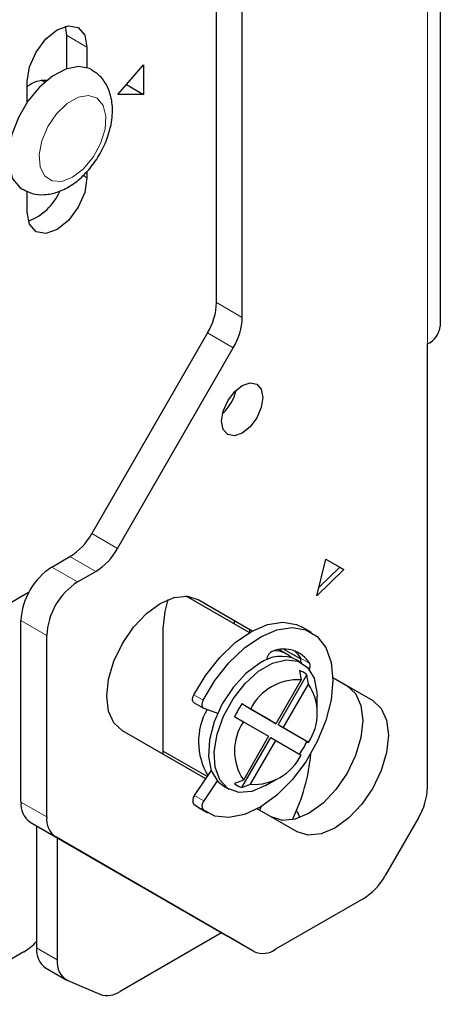
# Model space of a CAD drawing. Units: millimetres. Extents: x 9 to 200, y 14 to 270.
# Drawn here: x 22 to 29, y 209 to 226 of the extents above; entities that cross this region are included whole.
import ezdxf

# ---------------------------------------------------------------- set-up
doc = ezdxf.new("R2010")
doc.units = ezdxf.units.MM

msp = doc.modelspace()

# ---------------------------------------------------------------- linework, layer by layer
at = {"color": 7, "linetype": 'Continuous', "lineweight": 0}
for p, q in [((28.97, 220.749), (28.97, 245.211)), ((22.768, 226.048), (23.121, 225.844)), ((23.055, 223.637), (23.121, 223.599)), ((25.788, 221.204), (25.346, 221.459)), ((25.191, 220.937), (25.633, 220.682)), ((23.645, 217.239), (23.203, 217.494)), ((22.828, 217.099), (23.27, 216.843)), ((22.96, 216.664), (22.518, 216.919)), ((21.987, 216.001), (22.429, 215.746)), ((26.787, 215.358), (26.946, 215.266)), ((27.587, 214.884), (28.029, 214.628)), ((24.957, 214.726), (25.116, 214.634)), ((25.257, 213.425), (25.255, 213.425)), ((24.969, 212.998), (25.128, 212.906)), ((22.429, 212.631), (21.987, 212.886)), ((25.116, 212.753), (24.957, 212.845)), ((22.143, 212.543), (22.585, 212.288)), ((22.255, 210.384), (22.609, 210.18))]:
    msp.add_line(p, q, dxfattribs=at)
at = {"color": 7, "linetype": 'Continuous', "lineweight": 30}
for p, q in [((29.19, 221.055), (29.19, 245.084)), ((25.346, 221.459), (25.346, 231.313)), ((25.788, 221.204), (25.788, 231.058)), ((22.748, 226.199), (22.768, 226.048)), ((22.768, 226.048), (22.768, 225.47)), ((23.121, 225.844), (23.121, 225.49)), ((23.652, 225.028), (24.094, 225.538)), ((24.094, 225.538), (24.094, 225.028)), ((22.096, 224.898), (22.096, 225.252)), ((22.396, 225.241), (22.342, 225.273)), ((23.799, 225.198), (24.094, 225.028)), ((24.094, 225.028), (23.652, 225.028)), ((23.121, 223.713), (23.121, 223.599)), ((22.096, 223.007), (22.096, 223.362)), ((25.191, 220.937), (23.203, 217.494)), ((23.645, 217.239), (25.633, 220.682)), ((28.97, 213.141), (28.97, 220.749)), ((22.518, 216.919), (22.828, 217.099)), ((27.066, 216.426), (27.223, 217.057)), ((27.223, 217.057), (27.535, 216.877)), ((27.223, 217.057), (27.465, 216.917)), ((22.96, 216.664), (23.27, 216.843)), ((27.535, 216.877), (27.066, 216.426)), ((27.465, 216.917), (27.102, 216.568)), ((27.465, 216.917), (27.535, 216.877)), ((21.725, 216.26), (22.078, 216.464)), ((22.078, 216.464), (22.132, 216.492)), ((25.909, 215.795), (24.825, 216.421)), ((24.863, 216.399), (24.863, 216.417)), ((25.022, 216.365), (25.96, 215.823)), ((25.029, 216.361), (25.96, 215.823)), ((21.987, 212.886), (21.987, 216.001)), ((25.649, 216.003), (25.649, 215.945)), ((24.429, 213.705), (24.429, 215.862)), ((25.914, 215.849), (25.914, 215.798)), ((26.976, 215.799), (26.817, 215.891)), ((22.429, 212.631), (22.429, 215.746)), ((26.548, 215.426), (26.421, 215.499)), ((26.508, 215.507), (26.793, 215.342)), ((26.508, 215.507), (26.793, 215.342)), ((26.204, 215.326), (26.205, 215.328)), ((26.813, 215.273), (26.714, 215.33)), ((26.773, 215.143), (26.799, 214.983)), ((26.799, 214.983), (26.365, 214.232)), ((26.402, 214.211), (26.898, 215.071)), ((26.924, 214.911), (26.898, 215.071)), ((27.346, 215.023), (28.029, 214.628)), ((27.346, 215.023), (27.587, 214.884)), ((26.49, 214.16), (26.924, 214.911)), ((24.962, 214.591), (25.121, 214.499)), ((27.072, 214.496), (27.072, 214.7)), ((25.128, 214.496), (25.365, 214.415)), ((25.932, 214.483), (25.78, 214.57)), ((26.277, 214.284), (25.78, 214.57)), ((26.365, 214.232), (25.932, 214.483)), ((25.655, 214.354), (25.807, 214.266)), ((25.807, 214.266), (26.24, 214.016)), ((26.277, 214.284), (26.365, 214.232)), ((25.16, 213.283), (23.729, 214.109)), ((26.898, 213.925), (26.402, 214.211)), ((26.49, 214.16), (26.402, 214.211)), ((26.924, 213.91), (26.49, 214.16)), ((25.78, 213.135), (26.277, 213.995)), ((26.24, 214.016), (25.807, 213.265)), ((25.932, 213.193), (26.365, 213.944)), ((26.277, 213.995), (26.365, 213.944)), ((26.365, 213.944), (26.799, 213.693)), ((26.898, 213.925), (26.924, 213.91)), ((24.429, 213.762), (25.188, 213.324)), ((24.969, 212.998), (25.255, 213.425)), ((25.359, 213.251), (25.128, 212.906)), ((25.807, 213.265), (25.655, 213.207)), ((26.188, 213.17), (26.365, 213.272)), ((25.464, 213.165), (25.563, 213.108)), ((25.78, 213.135), (25.932, 213.193)), ((25.029, 212.795), (24.957, 212.845)), ((25.029, 212.795), (25.189, 212.703)), ((26.729, 212.377), (26.046, 212.771)), ((26.11, 212.808), (26.083, 212.75)), ((28.815, 212.618), (28.241, 211.625)), ((22.143, 212.543), (25.544, 210.578)), ((22.255, 212.478), (22.255, 210.384)), ((25.986, 210.323), (22.585, 212.288)), ((22.609, 212.274), (22.609, 210.18)), ((27.866, 211.229), (26.361, 210.36)), ((25.432, 210.643), (23.691, 209.638)), ((25.986, 210.323), (25.544, 210.578)), ((22.037, 210.317), (19.544, 208.877)), ((22.41, 210.041), (22.764, 209.836)), ((22.791, 209.823), (23.343, 209.588))]:
    msp.add_line(p, q, dxfattribs=at)
at = {"color": 7, "linetype": 'Continuous', "lineweight": 30, "flags": 128}
for points in [[(22.096, 225.252), (22.135, 225.502), (22.246, 225.758), (22.412, 225.982), (22.609, 226.14), (22.805, 226.209), (22.971, 226.176), (23.082, 226.048), (23.121, 225.844)], [(23.204, 225.453), (23.166, 225.473), (22.976, 225.51), (22.758, 225.466), (22.53, 225.346), (22.307, 225.157), (22.107, 224.914), (21.944, 224.634), (21.83, 224.34), (21.774, 224.051), (21.78, 223.791), (21.847, 223.577), (21.971, 223.427), (22.017, 223.396)], [(23.121, 223.599), (23.082, 223.35), (22.971, 223.094), (22.805, 222.869), (22.609, 222.711), (22.412, 222.643), (22.246, 222.675), (22.135, 222.803), (22.096, 223.007)], [(25.434, 219.423), (25.461, 219.594), (25.538, 219.771), (25.653, 219.926), (25.788, 220.035), (25.923, 220.082), (26.038, 220.06), (26.115, 219.972), (26.142, 219.831), (26.115, 219.659), (26.038, 219.482), (25.923, 219.328), (25.788, 219.218), (25.653, 219.171), (25.538, 219.194), (25.461, 219.282), (25.434, 219.423)], [(23.729, 214.109), (23.583, 214.245), (23.491, 214.448), (23.46, 214.704), (23.491, 214.997), (23.583, 215.306), (23.729, 215.61), (23.919, 215.889), (24.141, 216.123), (24.379, 216.296), (24.617, 216.398), (24.839, 216.42), (25.029, 216.361)], [(24.429, 215.862), (24.461, 216.155), (24.517, 216.364)], [(24.957, 214.726), (25.16, 215.066), (25.4, 215.37), (25.666, 215.624), (25.945, 215.815), (26.223, 215.934), (26.486, 215.975), (26.721, 215.936), (26.817, 215.891)], [(25.116, 214.634), (25.319, 214.974), (25.559, 215.278), (25.825, 215.532), (26.104, 215.723), (26.382, 215.842), (26.645, 215.883), (26.88, 215.844), (27.076, 215.727), (27.224, 215.537), (27.315, 215.284), (27.346, 214.981), (27.315, 214.642), (27.224, 214.284), (27.076, 213.924), (26.88, 213.58), (26.645, 213.269), (26.382, 213.006), (26.104, 212.805), (25.825, 212.674), (25.559, 212.621), (25.319, 212.647), (25.116, 212.753)], [(26.686, 215.48), (26.734, 215.431), (26.787, 215.358)], [(26.089, 215.268), (25.851, 215.092), (25.63, 214.854), (25.443, 214.571), (25.305, 214.264), (25.224, 213.955), (25.208, 213.669), (25.256, 213.425), (25.367, 213.242), (25.464, 213.165)], [(26.188, 213.17), (25.95, 213.07), (25.729, 213.053), (25.542, 213.121), (25.404, 213.268), (25.323, 213.483), (25.307, 213.751), (25.355, 214.051), (25.466, 214.362), (25.631, 214.66), (25.836, 214.923), (26.068, 215.132), (26.309, 215.271), (26.54, 215.33), (26.746, 215.304), (26.91, 215.196), (27.021, 215.013), (27.07, 214.769), (27.072, 214.7)], [(27.587, 214.884), (27.733, 214.748), (27.825, 214.545), (27.856, 214.288), (27.825, 213.996), (27.733, 213.687), (27.587, 213.382), (27.397, 213.104), (27.175, 212.87), (26.937, 212.696), (26.699, 212.595), (26.477, 212.573), (26.287, 212.632)], [(24.962, 214.591), (24.957, 214.594), (24.947, 214.606), (24.94, 214.62), (24.936, 214.638), (24.936, 214.659), (24.94, 214.681), (24.947, 214.703), (24.957, 214.726)], [(25.116, 214.634), (25.106, 214.612), (25.099, 214.589), (25.095, 214.567), (25.095, 214.546), (25.099, 214.529), (25.106, 214.514), (25.116, 214.503), (25.128, 214.496)], [(28.029, 214.628), (28.175, 214.493), (28.267, 214.29), (28.298, 214.033), (28.267, 213.74), (28.175, 213.431), (28.029, 213.127), (27.839, 212.849), (27.617, 212.615), (27.379, 212.441), (27.141, 212.34), (26.919, 212.318), (26.729, 212.377)]]:
    msp.add_lwpolyline(points, dxfattribs=at)
at = {"color": 7, "linetype": 'Continuous', "lineweight": 0, "flags": 128}
msp.add_lwpolyline([(23.431, 224.432), (23.446, 224.658), (23.4, 224.843), (23.296, 224.966), (23.147, 225.014), (22.968, 224.981), (22.779, 224.872), (22.6, 224.698), (22.451, 224.478), (22.348, 224.235), (22.301, 223.997), (22.317, 223.788), (22.393, 223.632), (22.521, 223.545), (22.687, 223.537), (22.874, 223.609), (23.061, 223.753), (23.227, 223.953), (23.355, 224.188), (23.431, 224.432)], dxfattribs=at)
at = {"color": 7, "linetype": 'Continuous', "lineweight": 30}
for centre, radius, start, end in [((22.387, 224.815), 0.455, 84.8959, 129.8559), ((21.778, 223.754), 0.958, 290.6394, 335.9504), ((24.265, 221.496), 1.082, 328.8563, 358.0435), ((24.707, 221.241), 1.082, 328.8563, 358.0435), ((28.814, 221.093), 0.377, 294.3747, 354.3052), ((24.888, 220.146), 0.818, 313.3942, 346.6111), ((22.256, 218.017), 1.082, 301.9547, 331.1444), ((22.698, 217.761), 1.082, 301.9547, 331.1444), ((23.139, 215.948), 1.153, 122.6055, 177.3945), ((23.581, 215.693), 1.153, 122.6055, 177.3945), ((26.386, 215.308), 0.183, 113.5865, 173.7604), ((26.503, 214.99), 0.522, 31.9708, 111.3829), ((26.329, 215.046), 0.439, 47.3892, 88.0286), ((26.455, 214.764), 0.623, 65.381, 125.9294), ((26.695, 215.313), 0.102, 343.627, 25.8522), ((26.829, 215.218), 0.126, 332.5556, 22.2496), ((26.65, 214.786), 0.378, 48.9798, 71.0095), ((26.737, 214.088), 0.897, 86.084, 153.9106), ((26.179, 214.411), 0.897, 326.092, 33.908), ((26.163, 213.921), 1.126, 150.4125, 211.0384), ((27.398, 213.492), 1.944, 146.3129, 153.6871), ((26.551, 213.766), 0.897, 146.092, 213.908), ((25.156, 214.786), 1.944, 326.3129, 333.6871), ((25.993, 214.088), 0.897, 266.084, 333.9106), ((23.619, 214.049), 3.365, 334.172, 354.406), ((25.903, 213.492), 0.378, 228.9798, 251.0095), ((27.888, 213.178), 1.082, 328.8563, 358.0435), ((25.06, 212.913), 0.124, 137.131, 213.4497), ((25.219, 212.821), 0.124, 137.131, 213.4497), ((22.363, 212.849), 0.377, 174.3796, 234.302), ((26.521, 212.597), 0.248, 4.6155, 36.7717), ((22.805, 212.594), 0.377, 174.3796, 234.302), ((27.294, 212.147), 1.082, 301.9547, 331.1444), ((21.551, 211.127), 0.945, 300.9455, 318.1237), ((22.625, 210.344), 0.372, 173.8932, 234.7946), ((26.142, 210.667), 0.377, 245.686, 305.6182), ((22.967, 210.138), 0.361, 173.3663, 240.7758), ((23.466, 209.964), 0.396, 251.9221, 304.6392)]:
    msp.add_arc(centre, radius, start, end, dxfattribs=at)
for points, knots in [([(23.534, 224.513), (23.542, 224.566), (23.567, 224.72), (23.553, 224.951), (23.472, 225.183), (23.354, 225.353), (23.247, 225.419), (23.202, 225.446)], [0, 0, 0, 0, 0.1434342, 0.4139864, 0.6380065, 0.8491532, 1, 1, 1, 1]), ([(22.023, 223.402), (22.073, 223.375), (22.188, 223.313), (22.396, 223.301), (22.618, 223.345), (22.841, 223.454), (23.057, 223.624), (23.252, 223.852), (23.41, 224.118), (23.497, 224.345), (23.526, 224.477), (23.534, 224.513)], [0, 0, 0, 0, 0.085425, 0.195152, 0.305825, 0.424505, 0.552565, 0.684491, 0.816539, 0.949837, 1, 1, 1, 1])]:
    msp.add_open_spline(points, degree=3, knots=knots, dxfattribs=at)

doc.saveas('drawing.dxf')
